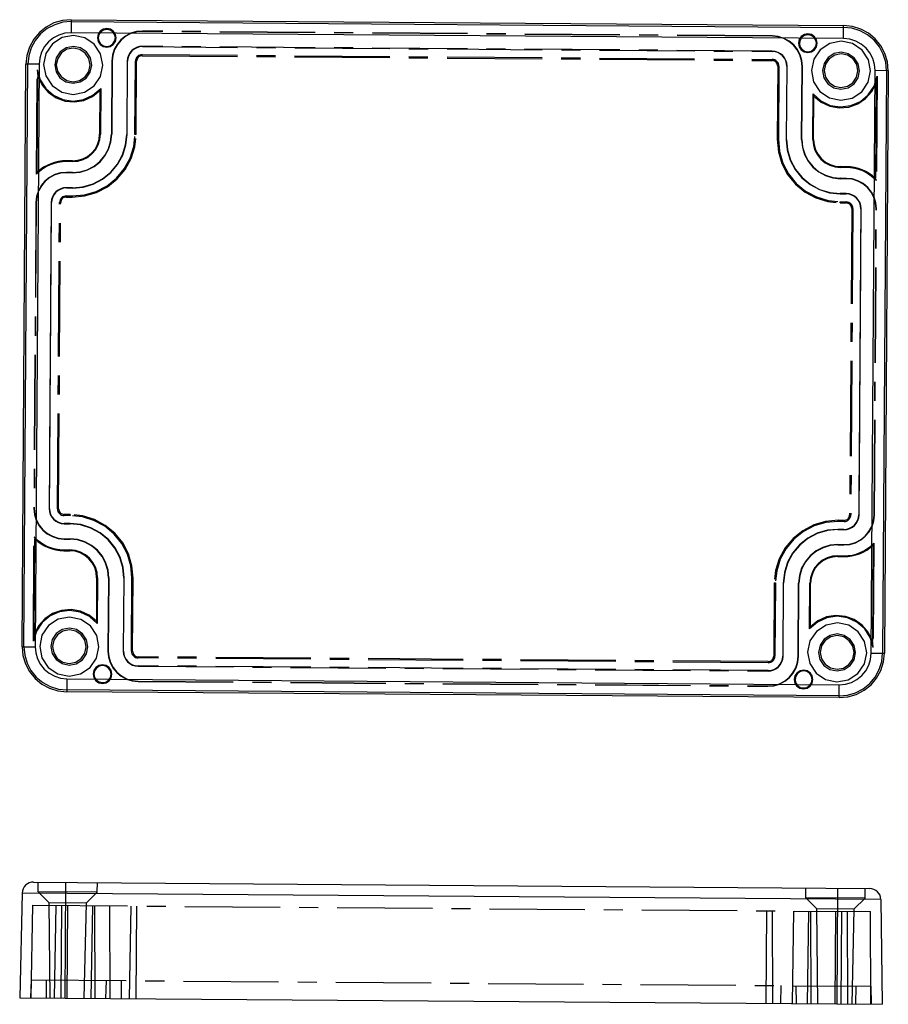
# Model space of a CAD drawing. Units: millimetres. Extents: x -46 to 685, y 0 to 307.
# Drawn here: x 511 to 626, y 171 to 302 of the extents above; entities that cross this region are included whole.
import ezdxf

# ---------------------------------------------------------------- set-up
doc = ezdxf.new("R2010")
doc.units = ezdxf.units.MM
doc.linetypes.add('CENTERX2', pattern=[20.32, 12.7, -2.54, 2.54, -2.54])

msp = doc.modelspace()

# ---------------------------------------------------------------- linework, layer by layer
at = {"color": 7, "linetype": 'Continuous'}
for p, q in [((517.38, 302.44), (517.37, 300.7)), ((517.38, 302.44), (620.37, 301.65)), ((517.38, 302.19), (620.37, 301.41)), ((620.36, 299.91), (620.37, 301.65)), ((620.36, 299.91), (517.37, 300.7)), ((510.82, 218.81), (511.34, 296.51)), ((511.07, 218.81), (511.59, 296.5)), ((513.09, 296.49), (511.34, 296.51)), ((513.09, 296.49), (512.57, 218.8)), ((624.07, 217.95), (624.59, 295.64)), ((626.33, 295.63), (624.59, 295.64)), ((626.09, 295.63), (625.57, 217.94)), ((626.33, 295.63), (625.81, 217.94)), ((510.82, 218.81), (512.57, 218.8)), ((624.07, 217.95), (625.81, 217.94)), ((516.79, 214.53), (516.78, 212.79)), ((516.79, 214.53), (619.78, 213.74)), ((619.77, 212.25), (516.78, 213.04)), ((619.77, 212.01), (516.78, 212.79)), ((619.77, 212.01), (619.78, 213.74)), ((512.35, 187.41), (623.86, 186.56)), ((516.61, 187.38), (516.51, 171.94)), ((619.5, 171.15), (619.6, 186.59)), ((510.85, 185.95), (510.51, 171.99)), ((625.35, 185.08), (510.85, 185.95)), ((625.35, 185.08), (625.5, 171.11)), ((510.51, 171.99), (625.5, 171.11))]:
    msp.add_line(p, q, dxfattribs=at)
at = {"color": 7, "linetype": 'CENTERX2'}
for p, q in [((610.87, 300.27), (526.87, 300.91)), ((526.87, 300.87), (526.87, 300.91)), ((610.87, 300.23), (526.87, 300.87)), ((610.87, 300.27), (610.87, 300.23)), ((610.85, 298.24), (526.86, 298.88)), ((526.86, 298.84), (526.86, 298.88)), ((526.86, 298.84), (610.85, 298.2)), ((610.85, 298.24), (610.85, 298.2)), ((522.8, 296.92), (522.74, 287.16)), ((522.85, 296.92), (522.78, 287.16)), ((522.8, 296.92), (522.85, 296.92)), ((524.85, 296.9), (524.78, 287.14)), ((524.82, 287.14), (524.89, 296.9)), ((524.85, 296.9), (524.89, 296.9)), ((525.88, 287.13), (525.95, 296.89)), ((525.95, 296.89), (526.1, 296.89)), ((526.03, 287.13), (526.1, 296.89)), ((526.85, 297.78), (610.84, 297.14)), ((526.85, 297.63), (526.85, 297.78)), ((526.85, 297.63), (610.84, 296.99)), ((610.84, 297.14), (610.84, 296.99)), ((512.74, 281.83), (512.84, 295.75)), ((611.59, 296.24), (611.52, 286.48)), ((611.59, 296.24), (611.74, 296.24)), ((611.74, 296.24), (611.67, 286.48)), ((612.8, 296.23), (612.73, 286.47)), ((612.77, 286.47), (612.84, 296.23)), ((612.8, 296.23), (612.84, 296.23)), ((614.77, 286.45), (614.84, 296.21)), ((614.81, 286.45), (614.88, 296.21)), ((614.84, 296.21), (614.88, 296.21)), ((512.85, 282.09), (512.94, 294.85)), ((624.83, 294.9), (624.74, 280.97)), ((521.21, 292.98), (521.17, 287.17)), ((521.32, 293.26), (521.28, 287.17)), ((624.71, 293.99), (624.63, 281.24)), ((616.27, 286.44), (616.31, 292.53)), ((616.38, 286.44), (616.42, 292.25)), ((521.28, 287.17), (521.17, 287.17)), ((522.78, 287.16), (522.74, 287.16)), ((524.82, 287.14), (524.78, 287.14)), ((526.03, 287.13), (525.88, 287.13)), ((611.67, 286.48), (611.52, 286.48)), ((612.77, 286.47), (612.73, 286.47)), ((614.81, 286.45), (614.77, 286.45)), ((616.38, 286.44), (616.27, 286.44)), ((517.56, 283.62), (516.76, 283.62)), ((516.76, 283.52), (516.76, 283.62)), ((517.56, 283.51), (516.76, 283.52)), ((517.56, 283.62), (517.56, 283.51)), ((619.95, 282.73), (619.95, 282.84)), ((620.75, 282.83), (619.95, 282.84)), ((620.75, 282.72), (619.95, 282.73)), ((620.75, 282.83), (620.75, 282.72)), ((517.55, 282.06), (516.75, 282.06)), ((516.75, 282.02), (516.75, 282.06)), ((517.55, 282.02), (516.75, 282.02)), ((517.55, 282.06), (517.55, 282.02)), ((619.94, 281.23), (619.94, 281.28)), ((620.74, 281.27), (619.94, 281.28)), ((620.74, 281.23), (619.94, 281.23)), ((620.74, 281.27), (620.74, 281.23)), ((517.53, 280.02), (516.73, 280.03)), ((516.73, 279.99), (516.73, 280.03)), ((516.73, 279.99), (517.53, 279.98)), ((517.53, 280.02), (517.53, 279.98)), ((516.72, 278.93), (517.52, 278.93)), ((516.72, 278.78), (516.72, 278.93)), ((516.72, 278.78), (517.52, 278.78)), ((517.52, 278.93), (517.52, 278.78)), ((619.92, 279.2), (619.92, 279.24)), ((620.72, 279.24), (619.92, 279.24)), ((619.92, 279.2), (620.72, 279.19)), ((620.72, 279.24), (620.72, 279.19)), ((512.68, 278.07), (512.4, 237.23)), ((512.72, 278.07), (512.44, 237.23)), ((512.68, 278.07), (512.72, 278.07)), ((514.72, 278.05), (514.44, 237.21)), ((514.49, 237.21), (514.76, 278.05)), ((514.72, 278.05), (514.76, 278.05)), ((515.54, 237.21), (515.82, 278.04)), ((515.7, 237.2), (515.97, 278.04)), ((515.82, 278.04), (515.97, 278.04)), ((619.92, 278), (619.92, 278.15)), ((619.92, 278.15), (620.72, 278.14)), ((619.92, 278), (620.72, 277.99)), ((620.72, 278.14), (620.72, 277.99)), ((621.46, 277.24), (621.18, 236.4)), ((621.61, 277.24), (621.34, 236.4)), ((621.46, 277.24), (621.61, 277.24)), ((622.67, 277.23), (622.39, 236.39)), ((622.44, 236.39), (622.71, 277.23)), ((622.67, 277.23), (622.71, 277.23)), ((624.44, 236.37), (624.71, 277.21)), ((624.48, 236.37), (624.75, 277.21)), ((624.71, 277.21), (624.75, 277.21)), ((512.44, 237.23), (512.4, 237.23)), ((514.49, 237.21), (514.44, 237.21)), ((515.7, 237.2), (515.54, 237.21)), ((517.24, 236.45), (516.44, 236.45)), ((516.44, 236.3), (516.44, 236.45)), ((517.24, 236.45), (517.24, 236.3)), ((621.34, 236.4), (621.18, 236.4)), ((517.23, 235.24), (516.43, 235.25)), ((516.43, 235.21), (516.43, 235.25)), ((516.43, 235.21), (517.23, 235.2)), ((517.24, 236.3), (516.44, 236.3)), ((517.23, 235.24), (517.23, 235.2)), ((619.63, 235.51), (619.63, 235.67)), ((620.43, 235.66), (619.63, 235.67)), ((620.43, 235.51), (619.63, 235.51)), ((620.43, 235.66), (620.43, 235.51)), ((622.44, 236.39), (622.39, 236.39)), ((624.48, 236.37), (624.44, 236.37)), ((619.62, 234.42), (619.62, 234.46)), ((620.42, 234.45), (619.62, 234.46)), ((619.62, 234.42), (620.42, 234.41)), ((620.42, 234.45), (620.42, 234.41)), ((512.33, 219.54), (512.42, 233.47)), ((512.44, 220.45), (512.53, 233.21)), ((516.42, 233.21), (517.22, 233.21)), ((516.42, 233.17), (516.42, 233.21)), ((516.42, 233.17), (517.22, 233.17)), ((517.22, 233.21), (517.22, 233.17)), ((624.41, 232.61), (624.32, 218.69)), ((516.41, 231.72), (517.21, 231.71)), ((516.41, 231.61), (516.41, 231.72)), ((516.41, 231.61), (517.21, 231.61)), ((517.21, 231.71), (517.21, 231.61)), ((619.61, 232.39), (619.61, 232.43)), ((619.61, 232.43), (620.41, 232.42)), ((619.61, 232.39), (620.41, 232.38)), ((620.41, 232.42), (620.41, 232.38)), ((624.3, 232.35), (624.21, 219.6)), ((619.6, 230.83), (619.6, 230.93)), ((619.6, 230.93), (620.4, 230.93)), ((619.6, 230.83), (620.4, 230.82)), ((620.4, 230.93), (620.4, 230.82)), ((520.77, 228), (520.74, 222.19)), ((520.77, 228), (520.88, 228)), ((520.88, 228), (520.84, 221.91)), ((522.34, 227.99), (522.27, 218.23)), ((522.38, 227.99), (522.32, 218.23)), ((522.34, 227.99), (522.38, 227.99)), ((524.38, 227.97), (524.32, 218.21)), ((524.36, 218.21), (524.42, 227.97)), ((524.38, 227.97), (524.42, 227.97)), ((525.42, 218.2), (525.48, 227.97)), ((525.48, 227.97), (525.63, 227.96)), ((525.57, 218.2), (525.63, 227.96)), ((611.12, 227.31), (611.06, 217.55)), ((611.12, 227.31), (611.28, 227.31)), ((611.28, 227.31), (611.21, 217.55)), ((612.33, 227.3), (612.27, 217.54)), ((612.31, 217.54), (612.38, 227.3)), ((612.33, 227.3), (612.38, 227.3)), ((614.31, 217.53), (614.37, 227.29)), ((614.35, 217.53), (614.42, 227.29)), ((614.37, 227.29), (614.42, 227.29)), ((615.83, 221.19), (615.87, 227.28)), ((615.87, 227.28), (615.98, 227.27)), ((615.94, 221.47), (615.98, 227.27)), ((522.32, 218.23), (522.27, 218.23)), ((524.36, 218.21), (524.32, 218.21)), ((525.57, 218.2), (525.42, 218.2)), ((610.3, 216.81), (526.31, 217.45)), ((526.31, 217.3), (526.31, 217.45)), ((610.3, 216.66), (526.31, 217.3)), ((610.3, 216.81), (610.3, 216.66)), ((611.21, 217.55), (611.06, 217.55)), ((612.31, 217.54), (612.27, 217.54)), ((614.35, 217.53), (614.31, 217.53)), ((610.3, 215.61), (526.3, 216.25)), ((526.3, 216.21), (526.3, 216.25)), ((526.3, 216.21), (610.3, 215.56)), ((610.3, 215.61), (610.3, 215.56)), ((526.29, 214.17), (526.29, 214.21)), ((526.29, 214.21), (610.28, 213.57)), ((526.29, 214.17), (610.28, 213.53)), ((610.28, 213.57), (610.28, 213.53)), ((512.95, 186.11), (512.96, 187.41)), ((520.85, 186.05), (520.86, 187.35)), ((615.34, 185.33), (615.35, 186.63)), ((623.24, 185.27), (623.25, 186.56)), ((520.85, 186.05), (512.95, 186.11)), ((514.42, 184.63), (512.95, 186.11)), ((519.36, 184.59), (520.85, 186.05)), ((616.81, 183.85), (615.34, 185.33)), ((623.24, 185.27), (615.34, 185.33)), ((621.75, 183.81), (623.24, 185.27)), ((512.2, 184.32), (512.01, 171.97)), ((512.2, 184.32), (623.97, 183.47)), ((519.36, 184.59), (514.42, 184.63)), ((514.56, 171.96), (514.42, 184.63)), ((515.34, 184.3), (515.11, 171.95)), ((516.09, 184.3), (516.01, 171.94)), ((516.89, 184.29), (516.81, 171.94)), ((519.36, 184.59), (519.06, 171.92)), ((520.2, 184.26), (520.01, 171.91)), ((520.48, 184.26), (520.51, 171.91)), ((522.48, 184.25), (522.51, 171.89)), ((525.34, 184.22), (525.11, 171.87)), ((526.09, 184.22), (526.01, 171.87)), ((610.08, 183.58), (610, 171.23)), ((610.83, 183.57), (610.9, 171.22)), ((613.69, 183.55), (613.5, 171.2)), ((615.69, 183.53), (615.5, 171.18)), ((615.97, 183.53), (616, 171.18)), ((616.95, 171.17), (616.81, 183.85)), ((621.75, 183.81), (616.81, 183.85)), ((619.28, 183.51), (619.2, 171.16)), ((620.08, 183.5), (620, 171.15)), ((620.83, 183.5), (620.9, 171.14)), ((621.75, 183.81), (621.45, 171.14)), ((624, 171.12), (623.97, 183.47)), ((512.02, 174.37), (511.96, 171.97)), ((512.02, 174.37), (624.01, 173.51)), ((514.02, 174.35), (514.05, 171.96)), ((522.02, 174.29), (521.96, 171.9)), ((524.02, 174.27), (524.05, 171.88)), ((612.01, 173.6), (611.96, 171.21)), ((614.01, 173.59), (614.04, 171.2)), ((622.01, 173.53), (621.96, 171.14)), ((624.01, 173.51), (624.04, 171.12))]:
    msp.add_line(p, q, dxfattribs=at)
at = {"color": 7, "linetype": 'Continuous', "flags": 128}
for points in [[(517.38, 302.44), (516.21, 302.33), (515.08, 302), (514.04, 301.46), (513.13, 300.72), (512.38, 299.82), (511.82, 298.79), (511.47, 297.67), (511.34, 296.51)], [(517.38, 302.19), (516.26, 302.09), (515.18, 301.77), (514.18, 301.25), (513.3, 300.55), (512.58, 299.68), (512.04, 298.69), (511.71, 297.62), (511.59, 296.5)], [(626.33, 295.63), (626.23, 296.8), (625.89, 297.92), (625.34, 298.96), (624.6, 299.87), (623.7, 300.62), (622.67, 301.18), (621.54, 301.53), (620.37, 301.65)], [(626.09, 295.63), (625.99, 296.75), (625.67, 297.83), (625.14, 298.82), (624.43, 299.7), (623.56, 300.42), (622.57, 300.95), (621.49, 301.29), (620.37, 301.41)], [(517.37, 300.7), (516.54, 300.62), (515.74, 300.39), (515, 300), (514.35, 299.48), (513.82, 298.84), (513.42, 298.11), (513.17, 297.32), (513.09, 296.49)], [(521.59, 296.38), (521.3, 297.89), (520.45, 299.17), (519.18, 300.03), (517.67, 300.34), (516.16, 300.05), (514.87, 299.21), (514, 297.94), (513.69, 296.44), (513.98, 294.93), (514.83, 293.65), (516.11, 292.79), (517.62, 292.47), (519.13, 292.76), (520.42, 293.61), (521.28, 294.87), (521.59, 296.38)], [(623.98, 295.6), (623.69, 297.1), (622.85, 298.39), (621.57, 299.25), (620.06, 299.56), (618.55, 299.27), (617.26, 298.43), (616.39, 297.16), (616.08, 295.66), (616.37, 294.15), (617.22, 292.87), (618.5, 292), (620.01, 291.69), (621.52, 291.98), (622.81, 292.82), (623.67, 294.09), (623.98, 295.6)], [(624.59, 295.64), (624.51, 296.47), (624.28, 297.27), (623.89, 298), (623.36, 298.65), (622.72, 299.18), (621.99, 299.58), (621.19, 299.83), (620.36, 299.91)], [(520.11, 296.39), (519.93, 297.33), (519.4, 298.14), (518.6, 298.68), (517.66, 298.87), (516.71, 298.69), (515.91, 298.16), (515.36, 297.37), (515.17, 296.43), (515.35, 295.48), (515.88, 294.68), (516.68, 294.14), (517.63, 293.95), (518.57, 294.13), (519.38, 294.65), (519.92, 295.45), (520.11, 296.39)], [(519.89, 296.39), (519.73, 297.25), (519.24, 297.98), (518.52, 298.47), (517.66, 298.65), (516.8, 298.49), (516.06, 298.01), (515.57, 297.28), (515.39, 296.43), (515.56, 295.57), (516.04, 294.84), (516.77, 294.34), (517.63, 294.17), (518.49, 294.33), (519.22, 294.81), (519.72, 295.53), (519.89, 296.39)], [(622.51, 295.61), (622.32, 296.55), (621.79, 297.35), (621, 297.89), (620.05, 298.09), (619.1, 297.91), (618.3, 297.38), (617.76, 296.59), (617.56, 295.65), (617.74, 294.7), (618.27, 293.9), (619.07, 293.36), (620.02, 293.16), (620.96, 293.34), (621.77, 293.87), (622.31, 294.67), (622.51, 295.61)], [(622.28, 295.61), (622.12, 296.47), (621.64, 297.2), (620.91, 297.69), (620.05, 297.87), (619.19, 297.7), (618.45, 297.22), (617.96, 296.5), (617.78, 295.64), (617.95, 294.78), (618.43, 294.05), (619.16, 293.56), (620.02, 293.39), (620.88, 293.55), (621.61, 294.03), (622.11, 294.75), (622.28, 295.61)], [(521.07, 218.79), (520.78, 220.29), (519.93, 221.58), (518.66, 222.44), (517.15, 222.75), (515.63, 222.46), (514.35, 221.62), (513.48, 220.35), (513.17, 218.85), (513.46, 217.34), (514.31, 216.05), (515.59, 215.19), (517.09, 214.88), (518.61, 215.17), (519.9, 216.01), (520.76, 217.28), (521.07, 218.79)], [(623.46, 218), (623.17, 219.51), (622.32, 220.79), (621.05, 221.66), (619.54, 221.97), (618.03, 221.68), (616.74, 220.84), (615.87, 219.57), (615.56, 218.06), (615.85, 216.56), (616.7, 215.27), (617.98, 214.41), (619.49, 214.1), (621, 214.39), (622.29, 215.23), (623.15, 216.5), (623.46, 218)], [(519.59, 218.8), (519.41, 219.74), (518.88, 220.54), (518.08, 221.08), (517.14, 221.28), (516.19, 221.1), (515.38, 220.57), (514.84, 219.78), (514.65, 218.83), (514.83, 217.89), (515.36, 217.09), (516.16, 216.55), (517.1, 216.35), (518.05, 216.53), (518.86, 217.06), (519.4, 217.86), (519.59, 218.8)], [(519.37, 218.8), (519.21, 219.66), (518.72, 220.39), (518, 220.88), (517.14, 221.06), (516.27, 220.89), (515.54, 220.41), (515.05, 219.69), (514.87, 218.83), (515.04, 217.97), (515.52, 217.24), (516.25, 216.75), (517.11, 216.57), (517.97, 216.74), (518.7, 217.22), (519.19, 217.94), (519.37, 218.8)], [(621.98, 218.02), (621.8, 218.96), (621.27, 219.76), (620.47, 220.3), (619.53, 220.5), (618.58, 220.32), (617.78, 219.79), (617.24, 218.99), (617.04, 218.05), (617.22, 217.11), (617.75, 216.31), (618.55, 215.77), (619.5, 215.57), (620.44, 215.75), (621.25, 216.28), (621.79, 217.07), (621.98, 218.02)], [(621.76, 218.02), (621.6, 218.88), (621.11, 219.61), (620.39, 220.1), (619.53, 220.28), (618.67, 220.11), (617.93, 219.63), (617.44, 218.91), (617.26, 218.05), (617.43, 217.19), (617.91, 216.46), (618.64, 215.97), (619.5, 215.79), (620.36, 215.96), (621.09, 216.44), (621.59, 217.16), (621.76, 218.02)], [(510.82, 218.81), (510.93, 217.65), (511.26, 216.52), (511.81, 215.49), (512.55, 214.57), (513.45, 213.82), (514.49, 213.26), (515.61, 212.92), (516.78, 212.79)], [(511.07, 218.81), (511.17, 217.69), (511.49, 216.62), (512.01, 215.62), (512.72, 214.75), (513.59, 214.03), (514.58, 213.49), (515.66, 213.15), (516.78, 213.04)], [(512.57, 218.8), (512.64, 217.97), (512.88, 217.18), (513.27, 216.44), (513.79, 215.79), (514.43, 215.26), (515.17, 214.86), (515.96, 214.62), (516.79, 214.53)], [(619.77, 212.25), (620.9, 212.35), (621.98, 212.67), (622.98, 213.19), (623.85, 213.9), (624.58, 214.76), (625.11, 215.75), (625.45, 216.82), (625.57, 217.94)], [(619.77, 212.01), (620.94, 212.11), (622.07, 212.44), (623.11, 212.99), (624.03, 213.72), (624.78, 214.62), (625.34, 215.65), (625.69, 216.77), (625.81, 217.94)], [(619.78, 213.74), (620.61, 213.82), (621.41, 214.05), (622.15, 214.44), (622.8, 214.96), (623.33, 215.6), (623.73, 216.33), (623.98, 217.12), (624.07, 217.95)], [(512.35, 187.41), (512.07, 187.39), (511.79, 187.3), (511.53, 187.17), (511.3, 186.99), (511.11, 186.77), (510.97, 186.52), (510.88, 186.24), (510.85, 185.95)], [(625.35, 185.08), (625.31, 185.37), (625.23, 185.65), (625.09, 185.9), (624.9, 186.12), (624.68, 186.31), (624.42, 186.44), (624.15, 186.53), (623.86, 186.56)]]:
    msp.add_lwpolyline(points, dxfattribs=at)
at = {"color": 7, "linetype": 'CENTERX2', "flags": 128}
for points in [[(523.37, 300), (523.27, 300.48), (523.01, 300.88), (522.6, 301.16), (522.12, 301.26), (521.65, 301.16), (521.24, 300.9), (520.96, 300.5), (520.87, 300.02), (520.96, 299.54), (521.23, 299.14), (521.63, 298.86), (522.11, 298.77), (522.59, 298.86), (522.99, 299.12), (523.27, 299.52), (523.37, 300)], [(523.26, 300), (523.17, 300.44), (522.93, 300.81), (522.56, 301.06), (522.12, 301.15), (521.69, 301.06), (521.31, 300.82), (521.06, 300.45), (520.97, 300.02), (521.06, 299.58), (521.3, 299.21), (521.67, 298.96), (522.11, 298.87), (522.55, 298.96), (522.92, 299.2), (523.17, 299.57), (523.26, 300)], [(526.87, 300.91), (526.08, 300.84), (525.32, 300.62), (524.62, 300.25), (524.01, 299.75), (523.5, 299.15), (523.12, 298.46), (522.89, 297.7), (522.8, 296.92)], [(526.87, 300.87), (526.09, 300.8), (525.34, 300.58), (524.65, 300.22), (524.04, 299.72), (523.53, 299.12), (523.16, 298.44), (522.93, 297.69), (522.85, 296.92)], [(614.88, 296.21), (614.81, 297), (614.58, 297.76), (614.21, 298.46), (613.72, 299.07), (613.11, 299.58), (612.41, 299.95), (611.65, 300.19), (610.87, 300.27)], [(614.84, 296.21), (614.77, 296.99), (614.54, 297.74), (614.18, 298.43), (613.69, 299.04), (613.08, 299.54), (612.39, 299.91), (611.64, 300.15), (610.87, 300.23)], [(616.86, 299.29), (616.77, 299.76), (616.5, 300.17), (616.09, 300.44), (615.62, 300.54), (615.14, 300.45), (614.73, 300.18), (614.46, 299.78), (614.36, 299.31), (614.45, 298.83), (614.72, 298.42), (615.12, 298.15), (615.6, 298.05), (616.08, 298.14), (616.49, 298.41), (616.76, 298.81), (616.86, 299.29)], [(616.75, 299.29), (616.67, 299.72), (616.42, 300.09), (616.05, 300.34), (615.62, 300.43), (615.18, 300.35), (614.81, 300.11), (614.56, 299.74), (614.47, 299.31), (614.55, 298.87), (614.8, 298.5), (615.16, 298.25), (615.6, 298.16), (616.04, 298.24), (616.41, 298.49), (616.66, 298.85), (616.75, 299.29)], [(526.86, 298.88), (526.47, 298.84), (526.09, 298.73), (525.75, 298.55), (525.44, 298.31), (525.19, 298.01), (525, 297.66), (524.89, 297.29), (524.85, 296.9)], [(526.86, 298.84), (526.48, 298.8), (526.11, 298.69), (525.77, 298.52), (525.47, 298.28), (525.22, 297.98), (525.04, 297.65), (524.93, 297.28), (524.89, 296.9)], [(612.84, 296.23), (612.8, 296.62), (612.69, 296.99), (612.51, 297.34), (612.26, 297.64), (611.96, 297.89), (611.62, 298.08), (611.24, 298.2), (610.85, 298.24)], [(612.8, 296.23), (612.76, 296.61), (612.65, 296.98), (612.47, 297.32), (612.23, 297.61), (611.94, 297.86), (611.6, 298.04), (611.23, 298.15), (610.85, 298.2)], [(526.85, 297.78), (526.68, 297.77), (526.51, 297.72), (526.35, 297.64), (526.21, 297.52), (526.1, 297.39), (526.02, 297.24), (525.96, 297.07), (525.95, 296.89)], [(526.85, 297.63), (526.7, 297.62), (526.56, 297.58), (526.43, 297.51), (526.32, 297.42), (526.23, 297.31), (526.16, 297.18), (526.11, 297.04), (526.1, 296.89)], [(611.74, 296.24), (611.72, 296.41), (611.67, 296.58), (611.59, 296.74), (611.48, 296.87), (611.34, 296.99), (611.19, 297.07), (611.02, 297.12), (610.84, 297.14)], [(611.59, 296.24), (611.57, 296.38), (611.53, 296.52), (611.46, 296.65), (611.37, 296.77), (611.26, 296.86), (611.13, 296.93), (610.99, 296.97), (610.84, 296.99)], [(512.84, 295.75), (512.85, 295.64), (512.86, 295.53), (512.87, 295.41), (512.88, 295.3), (512.89, 295.19), (512.91, 295.07), (512.92, 294.96), (512.94, 294.85)], [(512.84, 295.75), (513.22, 294.43), (513.97, 293.26), (515.01, 292.35), (516.27, 291.78), (517.64, 291.58), (519.02, 291.77), (520.28, 292.35), (521.32, 293.26)], [(512.94, 294.85), (513.49, 293.71), (514.32, 292.75), (515.36, 292.03), (516.55, 291.59), (517.81, 291.47), (519.06, 291.68), (520.22, 292.19), (521.21, 292.98)], [(616.31, 292.53), (617.35, 291.61), (618.6, 291.01), (619.97, 290.8), (621.34, 290.97), (622.61, 291.53), (623.67, 292.42), (624.43, 293.58), (624.83, 294.9)], [(624.71, 293.99), (624.73, 294.11), (624.75, 294.22), (624.77, 294.33), (624.78, 294.44), (624.8, 294.56), (624.81, 294.67), (624.82, 294.78), (624.83, 294.9)], [(616.42, 292.25), (617.4, 291.45), (618.55, 290.92), (619.8, 290.69), (621.06, 290.79), (622.26, 291.21), (623.31, 291.92), (624.15, 292.86), (624.71, 293.99)], [(517.52, 278.93), (519.15, 279.07), (520.71, 279.53), (522.15, 280.29), (523.41, 281.3), (524.45, 282.55), (525.23, 283.97), (525.71, 285.52), (525.88, 287.13)], [(517.52, 278.78), (519.17, 278.93), (520.76, 279.39), (522.23, 280.16), (523.52, 281.2), (524.58, 282.46), (525.37, 283.91), (525.86, 285.49), (526.03, 287.13)], [(517.53, 280.02), (518.94, 280.15), (520.29, 280.55), (521.54, 281.2), (522.64, 282.09), (523.54, 283.16), (524.21, 284.4), (524.63, 285.74), (524.78, 287.14)], [(517.53, 279.98), (518.95, 280.11), (520.31, 280.51), (521.56, 281.17), (522.67, 282.06), (523.57, 283.14), (524.25, 284.38), (524.67, 285.73), (524.82, 287.14)], [(517.55, 282.06), (518.55, 282.15), (519.52, 282.43), (520.42, 282.9), (521.2, 283.53), (521.85, 284.31), (522.33, 285.19), (522.63, 286.15), (522.74, 287.16)], [(517.55, 282.02), (518.56, 282.11), (519.54, 282.39), (520.44, 282.87), (521.23, 283.5), (521.88, 284.28), (522.37, 285.18), (522.67, 286.15), (522.78, 287.16)], [(517.56, 283.62), (518.26, 283.68), (518.93, 283.88), (519.56, 284.21), (520.1, 284.65), (520.55, 285.18), (520.89, 285.8), (521.1, 286.47), (521.17, 287.17)], [(517.56, 283.51), (518.28, 283.57), (518.97, 283.78), (519.62, 284.11), (520.18, 284.57), (520.64, 285.12), (520.99, 285.76), (521.2, 286.45), (521.28, 287.17)], [(611.52, 286.48), (611.67, 284.83), (612.14, 283.25), (612.91, 281.79), (613.96, 280.51), (615.23, 279.45), (616.69, 278.66), (618.27, 278.17), (619.92, 278)], [(611.67, 286.48), (611.82, 284.86), (612.28, 283.31), (613.04, 281.87), (614.06, 280.61), (615.31, 279.57), (616.74, 278.8), (618.3, 278.32), (619.92, 278.15)], [(612.73, 286.47), (612.86, 285.06), (613.26, 283.7), (613.92, 282.45), (614.82, 281.35), (615.91, 280.45), (617.16, 279.77), (618.51, 279.35), (619.92, 279.2)], [(612.77, 286.47), (612.9, 285.07), (613.3, 283.72), (613.96, 282.47), (614.85, 281.38), (615.93, 280.48), (617.17, 279.81), (618.52, 279.39), (619.92, 279.24)], [(614.77, 286.45), (614.87, 285.44), (615.15, 284.47), (615.63, 283.57), (616.27, 282.78), (617.05, 282.13), (617.95, 281.64), (618.92, 281.34), (619.94, 281.23)], [(614.81, 286.45), (614.91, 285.45), (615.19, 284.48), (615.66, 283.59), (616.3, 282.81), (617.08, 282.16), (617.97, 281.68), (618.93, 281.38), (619.94, 281.28)], [(616.27, 286.44), (616.34, 285.72), (616.54, 285.03), (616.88, 284.39), (617.34, 283.83), (617.9, 283.36), (618.53, 283.02), (619.23, 282.8), (619.95, 282.73)], [(616.38, 286.44), (616.44, 285.74), (616.64, 285.07), (616.97, 284.45), (617.42, 283.9), (617.96, 283.45), (618.58, 283.12), (619.25, 282.91), (619.95, 282.84)], [(516.76, 283.52), (516.2, 283.49), (515.64, 283.41), (515.1, 283.27), (514.57, 283.08), (514.07, 282.84), (513.6, 282.55), (513.15, 282.21), (512.74, 281.83)], [(516.76, 283.62), (516.22, 283.6), (515.69, 283.53), (515.16, 283.41), (514.66, 283.23), (514.17, 283.01), (513.7, 282.75), (513.26, 282.44), (512.85, 282.09)], [(624.63, 281.24), (624.23, 281.59), (623.79, 281.91), (623.33, 282.18), (622.84, 282.41), (622.34, 282.59), (621.82, 282.72), (621.28, 282.8), (620.75, 282.83)], [(624.74, 280.97), (624.33, 281.36), (623.89, 281.71), (623.42, 282.01), (622.92, 282.26), (622.4, 282.46), (621.86, 282.6), (621.31, 282.69), (620.75, 282.72)], [(516.75, 282.06), (515.96, 281.99), (515.2, 281.77), (514.5, 281.4), (513.88, 280.91), (513.37, 280.3), (513, 279.61), (512.76, 278.85), (512.68, 278.07)], [(516.75, 282.02), (515.96, 281.95), (515.21, 281.73), (514.52, 281.37), (513.91, 280.88), (513.41, 280.28), (513.03, 279.59), (512.8, 278.84), (512.72, 278.07)], [(624.75, 277.21), (624.68, 278), (624.45, 278.76), (624.09, 279.45), (623.59, 280.07), (622.98, 280.57), (622.28, 280.95), (621.53, 281.19), (620.74, 281.27)], [(624.71, 277.21), (624.64, 277.99), (624.42, 278.74), (624.05, 279.43), (623.56, 280.04), (622.95, 280.54), (622.27, 280.91), (621.52, 281.15), (620.74, 281.23)], [(516.73, 280.03), (516.34, 279.99), (515.97, 279.88), (515.62, 279.7), (515.31, 279.46), (515.06, 279.16), (514.88, 278.81), (514.76, 278.44), (514.72, 278.05)], [(516.73, 279.99), (516.35, 279.95), (515.98, 279.84), (515.64, 279.67), (515.34, 279.43), (515.1, 279.13), (514.92, 278.8), (514.8, 278.43), (514.76, 278.05)], [(516.72, 278.93), (516.55, 278.92), (516.38, 278.87), (516.22, 278.79), (516.09, 278.68), (515.97, 278.54), (515.89, 278.39), (515.84, 278.22), (515.82, 278.04)], [(516.72, 278.78), (516.58, 278.77), (516.44, 278.73), (516.31, 278.66), (516.19, 278.57), (516.1, 278.46), (516.03, 278.33), (515.99, 278.19), (515.97, 278.04)], [(622.71, 277.23), (622.67, 277.62), (622.56, 277.99), (622.38, 278.34), (622.13, 278.64), (621.83, 278.89), (621.49, 279.08), (621.11, 279.19), (620.72, 279.24)], [(622.67, 277.23), (622.63, 277.61), (622.52, 277.98), (622.35, 278.31), (622.1, 278.61), (621.81, 278.86), (621.47, 279.04), (621.11, 279.15), (620.72, 279.19)], [(621.61, 277.24), (621.59, 277.41), (621.54, 277.58), (621.46, 277.74), (621.35, 277.87), (621.22, 277.98), (621.06, 278.07), (620.89, 278.12), (620.72, 278.14)], [(621.46, 277.24), (621.45, 277.38), (621.4, 277.52), (621.34, 277.65), (621.24, 277.77), (621.13, 277.86), (621, 277.93), (620.86, 277.97), (620.72, 277.99)], [(512.4, 237.23), (512.48, 236.44), (512.7, 235.69), (513.07, 234.99), (513.57, 234.37), (514.18, 233.87), (514.87, 233.49), (515.63, 233.26), (516.42, 233.17)], [(512.44, 237.23), (512.52, 236.45), (512.74, 235.7), (513.1, 235.01), (513.6, 234.4), (514.2, 233.9), (514.89, 233.53), (515.64, 233.3), (516.42, 233.21)], [(514.44, 237.21), (514.48, 236.83), (514.59, 236.45), (514.77, 236.1), (515.02, 235.8), (515.32, 235.55), (515.67, 235.36), (516.04, 235.25), (516.43, 235.21)], [(514.49, 237.21), (514.52, 236.83), (514.63, 236.47), (514.81, 236.13), (515.05, 235.83), (515.35, 235.59), (515.68, 235.4), (516.05, 235.29), (516.43, 235.25)], [(515.54, 237.21), (515.56, 237.03), (515.61, 236.86), (515.69, 236.71), (515.8, 236.57), (515.94, 236.46), (516.09, 236.37), (516.26, 236.32), (516.44, 236.3)], [(515.7, 237.2), (515.71, 237.06), (515.75, 236.92), (515.82, 236.79), (515.91, 236.68), (516.02, 236.58), (516.15, 236.51), (516.29, 236.47), (516.44, 236.45)], [(525.63, 227.96), (525.48, 229.61), (525.01, 231.19), (524.24, 232.65), (523.2, 233.94), (521.92, 234.99), (520.47, 235.78), (518.89, 236.27), (517.24, 236.45)], [(620.43, 235.66), (620.58, 235.67), (620.72, 235.71), (620.85, 235.78), (620.96, 235.87), (621.06, 235.99), (621.13, 236.11), (621.17, 236.25), (621.18, 236.4)], [(620.43, 235.51), (620.61, 235.52), (620.77, 235.57), (620.93, 235.66), (621.07, 235.77), (621.18, 235.9), (621.27, 236.06), (621.32, 236.22), (621.34, 236.4)], [(524.42, 227.97), (524.29, 229.38), (523.89, 230.74), (523.23, 231.99), (522.34, 233.09), (521.25, 234), (520, 234.67), (518.64, 235.09), (517.23, 235.24)], [(524.38, 227.97), (524.25, 229.37), (523.85, 230.72), (523.2, 231.97), (522.31, 233.06), (521.22, 233.96), (519.98, 234.63), (518.63, 235.05), (517.23, 235.2)], [(525.48, 227.97), (525.33, 229.58), (524.87, 231.13), (524.11, 232.57), (523.09, 233.83), (521.84, 234.87), (520.41, 235.64), (518.86, 236.13), (517.24, 236.3)], [(619.63, 235.67), (617.98, 235.52), (616.39, 235.05), (614.93, 234.28), (613.64, 233.25), (612.58, 231.98), (611.79, 230.53), (611.3, 228.95), (611.12, 227.31)], [(619.63, 235.51), (618.01, 235.37), (616.45, 234.91), (615.01, 234.16), (613.75, 233.14), (612.7, 231.89), (611.93, 230.47), (611.45, 228.92), (611.28, 227.31)], [(620.41, 232.42), (621.19, 232.49), (621.94, 232.71), (622.64, 233.08), (623.25, 233.57), (623.75, 234.17), (624.12, 234.85), (624.35, 235.6), (624.44, 236.37)], [(620.41, 232.38), (621.2, 232.45), (621.96, 232.67), (622.66, 233.04), (623.27, 233.54), (623.78, 234.14), (624.16, 234.84), (624.39, 235.59), (624.48, 236.37)], [(620.42, 234.45), (620.81, 234.49), (621.17, 234.6), (621.51, 234.78), (621.81, 235.02), (622.06, 235.31), (622.24, 235.64), (622.35, 236.01), (622.39, 236.39)], [(620.42, 234.41), (620.81, 234.45), (621.19, 234.56), (621.54, 234.74), (621.84, 234.99), (622.09, 235.29), (622.28, 235.63), (622.39, 236), (622.44, 236.39)], [(619.62, 234.46), (618.21, 234.33), (616.85, 233.93), (615.59, 233.28), (614.49, 232.39), (613.58, 231.3), (612.9, 230.06), (612.48, 228.71), (612.33, 227.3)], [(619.62, 234.42), (618.22, 234.29), (616.86, 233.89), (615.61, 233.24), (614.52, 232.36), (613.62, 231.28), (612.94, 230.04), (612.52, 228.7), (612.38, 227.3)], [(512.42, 233.47), (512.82, 233.08), (513.26, 232.74), (513.73, 232.44), (514.23, 232.19), (514.76, 231.99), (515.3, 231.84), (515.85, 231.75), (516.41, 231.72)], [(512.53, 233.21), (512.93, 232.85), (513.36, 232.54), (513.82, 232.26), (514.31, 232.03), (514.82, 231.85), (515.34, 231.72), (515.87, 231.64), (516.41, 231.61)], [(522.38, 227.99), (522.29, 229), (522, 229.97), (521.53, 230.87), (520.88, 231.66), (520.1, 232.31), (519.2, 232.8), (518.23, 233.1), (517.22, 233.21)], [(522.34, 227.99), (522.25, 228.99), (521.96, 229.96), (521.49, 230.85), (520.85, 231.63), (520.08, 232.28), (519.19, 232.76), (518.22, 233.06), (517.22, 233.17)], [(620.4, 230.93), (620.96, 230.95), (621.51, 231.03), (622.05, 231.17), (622.58, 231.36), (623.08, 231.6), (623.56, 231.89), (624, 232.23), (624.41, 232.61)], [(520.88, 228), (520.82, 228.72), (520.61, 229.41), (520.27, 230.05), (519.82, 230.62), (519.26, 231.08), (518.62, 231.42), (517.93, 231.64), (517.21, 231.71)], [(520.77, 228), (520.71, 228.7), (520.51, 229.37), (520.18, 229.99), (519.74, 230.54), (519.2, 230.99), (518.58, 231.32), (517.91, 231.53), (517.21, 231.61)], [(619.61, 232.43), (618.59, 232.34), (617.62, 232.05), (616.71, 231.58), (615.92, 230.94), (615.27, 230.16), (614.78, 229.27), (614.48, 228.3), (614.37, 227.29)], [(619.61, 232.39), (618.6, 232.29), (617.63, 232.01), (616.74, 231.54), (615.95, 230.91), (615.31, 230.13), (614.82, 229.25), (614.52, 228.29), (614.42, 227.29)], [(620.4, 230.82), (620.94, 230.84), (621.47, 230.91), (621.99, 231.04), (622.5, 231.21), (622.99, 231.43), (623.46, 231.69), (623.89, 232), (624.3, 232.35)], [(619.6, 230.93), (618.88, 230.87), (618.18, 230.66), (617.54, 230.33), (616.98, 229.87), (616.51, 229.32), (616.17, 228.68), (615.95, 227.99), (615.87, 227.28)], [(619.6, 230.83), (618.9, 230.76), (618.22, 230.56), (617.6, 230.24), (617.05, 229.8), (616.6, 229.26), (616.27, 228.64), (616.06, 227.97), (615.98, 227.27)], [(520.84, 221.91), (519.81, 222.83), (518.56, 223.43), (517.19, 223.65), (515.81, 223.47), (514.55, 222.91), (513.49, 222.02), (512.73, 220.87), (512.33, 219.54)], [(520.74, 222.19), (519.76, 223), (518.6, 223.53), (517.36, 223.75), (516.09, 223.65), (514.9, 223.23), (513.84, 222.53), (513.01, 221.58), (512.44, 220.45)], [(624.32, 218.69), (623.93, 220.02), (623.19, 221.18), (622.14, 222.09), (620.88, 222.67), (619.51, 222.86), (618.14, 222.67), (616.88, 222.09), (615.83, 221.19)], [(624.21, 219.6), (623.66, 220.73), (622.84, 221.69), (621.8, 222.42), (620.61, 222.85), (619.34, 222.97), (618.09, 222.77), (616.93, 222.25), (615.94, 221.47)], [(512.44, 220.45), (512.42, 220.34), (512.4, 220.22), (512.39, 220.11), (512.37, 220), (512.36, 219.88), (512.35, 219.77), (512.34, 219.66), (512.33, 219.54)], [(624.32, 218.69), (624.31, 218.8), (624.3, 218.92), (624.29, 219.03), (624.28, 219.14), (624.26, 219.26), (624.25, 219.37), (624.23, 219.48), (624.21, 219.6)], [(522.27, 218.23), (522.35, 217.44), (522.57, 216.69), (522.94, 215.99), (523.44, 215.37), (524.05, 214.87), (524.74, 214.49), (525.5, 214.26), (526.29, 214.17)], [(522.32, 218.23), (522.39, 217.45), (522.61, 216.7), (522.98, 216.01), (523.47, 215.4), (524.07, 214.9), (524.76, 214.53), (525.51, 214.3), (526.29, 214.21)], [(524.32, 218.21), (524.35, 217.82), (524.46, 217.45), (524.65, 217.1), (524.89, 216.8), (525.19, 216.55), (525.54, 216.36), (525.91, 216.25), (526.3, 216.21)], [(524.36, 218.21), (524.39, 217.83), (524.5, 217.47), (524.68, 217.13), (524.92, 216.83), (525.22, 216.58), (525.56, 216.4), (525.92, 216.29), (526.3, 216.25)], [(525.42, 218.2), (525.43, 218.03), (525.48, 217.86), (525.56, 217.71), (525.68, 217.57), (525.81, 217.46), (525.97, 217.37), (526.14, 217.32), (526.31, 217.3)], [(525.57, 218.2), (525.58, 218.06), (525.62, 217.92), (525.69, 217.79), (525.78, 217.67), (525.9, 217.58), (526.03, 217.51), (526.17, 217.47), (526.31, 217.45)], [(610.28, 213.57), (611.06, 213.64), (611.82, 213.86), (612.51, 214.23), (613.12, 214.72), (613.62, 215.32), (613.99, 216), (614.23, 216.75), (614.31, 217.53)], [(610.28, 213.53), (611.07, 213.6), (611.83, 213.83), (612.53, 214.19), (613.15, 214.69), (613.66, 215.29), (614.03, 215.99), (614.27, 216.74), (614.35, 217.53)], [(610.3, 216.81), (610.45, 216.82), (610.59, 216.87), (610.72, 216.93), (610.84, 217.03), (610.93, 217.14), (611, 217.27), (611.04, 217.41), (611.06, 217.55)], [(610.3, 216.66), (610.48, 216.68), (610.65, 216.73), (610.8, 216.81), (610.94, 216.92), (611.05, 217.05), (611.14, 217.21), (611.19, 217.37), (611.21, 217.55)], [(610.3, 215.61), (610.68, 215.64), (611.05, 215.75), (611.39, 215.93), (611.68, 216.17), (611.93, 216.46), (612.11, 216.8), (612.23, 217.16), (612.27, 217.54)], [(610.3, 215.56), (610.69, 215.6), (611.06, 215.71), (611.41, 215.89), (611.71, 216.14), (611.96, 216.44), (612.15, 216.78), (612.27, 217.15), (612.31, 217.54)], [(522.8, 215.14), (522.7, 215.61), (522.44, 216.02), (522.03, 216.29), (521.55, 216.39), (521.08, 216.3), (520.67, 216.03), (520.39, 215.63), (520.3, 215.16), (520.39, 214.68), (520.66, 214.27), (521.06, 214), (521.54, 213.9), (522.02, 213.99), (522.42, 214.26), (522.7, 214.66), (522.8, 215.14)], [(522.69, 215.14), (522.6, 215.57), (522.36, 215.94), (521.99, 216.19), (521.55, 216.28), (521.12, 216.2), (520.74, 215.96), (520.49, 215.59), (520.4, 215.15), (520.49, 214.72), (520.73, 214.35), (521.1, 214.1), (521.54, 214.01), (521.98, 214.09), (522.35, 214.34), (522.6, 214.7), (522.69, 215.14)], [(616.29, 214.42), (616.2, 214.9), (615.93, 215.31), (615.52, 215.58), (615.05, 215.68), (614.57, 215.59), (614.16, 215.32), (613.89, 214.92), (613.79, 214.44), (613.88, 213.96), (614.15, 213.56), (614.55, 213.29), (615.03, 213.19), (615.51, 213.28), (615.92, 213.55), (616.19, 213.95), (616.29, 214.42)], [(616.18, 214.42), (616.1, 214.86), (615.85, 215.23), (615.48, 215.48), (615.05, 215.57), (614.61, 215.49), (614.24, 215.24), (613.99, 214.88), (613.9, 214.44), (613.98, 214.01), (614.23, 213.63), (614.59, 213.38), (615.03, 213.3), (615.47, 213.38), (615.84, 213.62), (616.09, 213.99), (616.18, 214.42)]]:
    msp.add_lwpolyline(points, dxfattribs=at)
at = {"color": 7, "linetype": 'Continuous'}
for points, knots in [([(521.21, 292.98), (521.27, 293.13), (521.32, 293.26), (521.31, 293.22), (521.32, 293.26)], [0, 0, 0, 0, 0.560252, 1, 1, 1, 1]), ([(616.31, 292.53), (616.37, 292.37), (616.42, 292.25), (616.4, 292.29), (616.42, 292.25)], [0, 0, 0, 0, 0.560094, 1, 1, 1, 1]), ([(512.85, 282.09), (512.79, 281.94), (512.74, 281.83), (512.76, 281.87), (512.74, 281.83)], [0, 0, 0, 0, 0.559979, 1, 1, 1, 1]), ([(624.74, 280.97), (624.68, 281.12), (624.63, 281.24), (624.64, 281.2), (624.63, 281.24)], [0, 0, 0, 0, 0.559956, 1, 1, 1, 1]), ([(512.42, 233.47), (512.48, 233.32), (512.53, 233.21), (512.51, 233.25), (512.53, 233.21)], [0, 0, 0, 0, 0.560041, 1, 1, 1, 1]), ([(624.3, 232.35), (624.36, 232.5), (624.41, 232.61), (624.39, 232.58), (624.41, 232.61)], [0, 0, 0, 0, 0.560065, 1, 1, 1, 1]), ([(520.84, 221.91), (520.78, 222.07), (520.74, 222.19), (520.75, 222.15), (520.74, 222.19)], [0, 0, 0, 0, 0.5597728, 1, 1, 1, 1]), ([(615.94, 221.47), (615.88, 221.31), (615.83, 221.19), (615.85, 221.23), (615.83, 221.19)], [0, 0, 0, 0, 0.559925, 1, 1, 1, 1])]:
    msp.add_open_spline(points, degree=3, knots=knots, dxfattribs=at)

doc.saveas('drawing.dxf')
